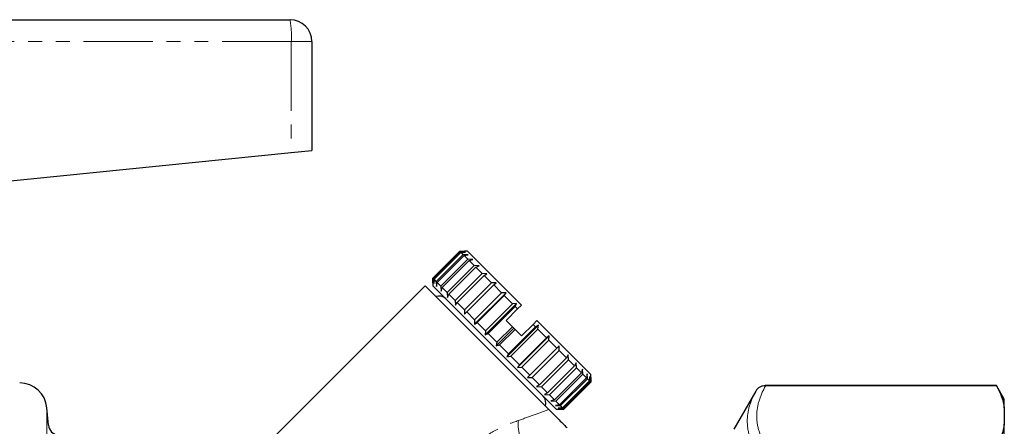
# Model space of a CAD drawing. Units: millimetres. Extents: x 129 to 278, y 41 to 245.
# Drawn here: x 188 to 278, y 202 to 239 of the extents above; entities that cross this region are included whole.
import ezdxf

# ---------------------------------------------------------------- set-up
doc = ezdxf.new("R2010")
doc.units = ezdxf.units.MM
doc.linetypes.add('PHANTOM', pattern=[12.7, 6.35, -1.27, 1.27, -1.27, 1.27, -1.27])

msp = doc.modelspace()

# ---------------------------------------------------------------- linework, layer by layer
at = {"color": 7, "linetype": 'Continuous', "lineweight": 25}
for p, q in [((169.71, 239.23), (212.661, 239.23)), ((214.661, 237.23), (214.661, 227.23)), ((180.704, 223.835), (212.777, 227.042)), ((212.777, 227.042), (214.661, 227.23)), ((225.752, 215.541), (228.227, 218.015)), ((228.297, 217.946), (225.822, 215.471)), ((225.864, 215.429), (228.339, 217.903)), ((228.547, 217.696), (226.072, 215.221)), ((226.155, 215.138), (228.63, 217.612)), ((228.227, 218.015), (228.65, 218.017)), ((228.297, 217.946), (228.227, 218.015)), ((228.739, 217.928), (228.297, 217.946)), ((228.339, 217.903), (228.739, 217.928)), ((228.547, 217.696), (228.339, 217.903)), ((229, 217.667), (228.547, 217.696)), ((228.63, 217.612), (229, 217.667)), ((228.97, 217.273), (228.63, 217.612)), ((228.933, 218.017), (228.65, 218.017)), ((233.883, 213.067), (228.933, 218.017)), ((228.97, 217.273), (226.495, 214.798)), ((226.617, 214.676), (229.092, 217.151)), ((229.427, 217.24), (228.97, 217.273)), ((229.092, 217.151), (229.427, 217.24)), ((229.553, 216.69), (229.092, 217.151)), ((229.553, 216.69), (227.078, 214.215)), ((227.235, 214.058), (229.71, 216.533)), ((230.278, 215.964), (227.803, 213.49)), ((230.007, 216.66), (229.553, 216.69)), ((229.71, 216.533), (230.007, 216.66)), ((230.278, 215.964), (229.71, 216.533)), ((230.722, 215.945), (230.278, 215.964)), ((230.465, 215.778), (230.722, 215.945)), ((225.751, 215.117), (225.752, 215.541)), ((225.751, 215.117), (225.751, 214.835)), ((225.822, 215.471), (225.752, 215.541)), ((225.822, 215.471), (225.839, 215.029)), ((225.839, 215.029), (225.864, 215.429)), ((226.072, 215.221), (225.864, 215.429)), ((226.072, 215.221), (226.101, 214.768)), ((226.101, 214.768), (226.155, 215.138)), ((226.495, 214.798), (226.155, 215.138)), ((227.99, 213.303), (230.465, 215.778)), ((231.124, 215.119), (228.649, 212.644)), ((228.86, 212.433), (231.335, 214.908)), ((231.124, 215.119), (230.465, 215.778)), ((231.55, 215.117), (231.124, 215.119)), ((231.335, 214.908), (231.55, 215.117)), ((232.064, 214.179), (231.335, 214.908)), ((225.044, 214.835), (208.726, 198.516)), ((236.383, 203.496), (225.044, 214.835)), ((237.065, 203.521), (225.751, 214.835)), ((226.495, 214.798), (226.528, 214.341)), ((226.528, 214.341), (226.617, 214.676)), ((227.078, 214.215), (226.617, 214.676)), ((227.078, 214.215), (227.108, 213.761)), ((227.108, 213.761), (227.235, 214.058)), ((227.803, 213.49), (227.235, 214.058)), ((229.566, 211.302), (232.466, 214.201)), ((232.064, 214.179), (229.589, 211.704)), ((232.466, 214.201), (232.064, 214.179)), ((232.293, 213.95), (232.466, 214.201)), ((227.803, 213.49), (227.823, 213.046)), ((227.823, 213.046), (227.99, 213.303)), ((228.649, 212.644), (227.99, 213.303)), ((229.818, 211.475), (232.293, 213.95)), ((230.543, 210.326), (233.442, 213.225)), ((233.07, 213.173), (230.595, 210.698)), ((233.07, 213.173), (232.293, 213.95)), ((233.442, 213.225), (233.07, 213.173)), ((233.31, 212.933), (233.442, 213.225)), ((228.649, 212.644), (228.65, 212.218)), ((228.65, 212.218), (228.86, 212.433)), ((229.589, 211.704), (228.86, 212.433)), ((230.835, 210.458), (233.31, 212.933)), ((233.529, 212.713), (232.469, 211.653)), ((233.529, 212.713), (233.31, 212.933)), ((233.883, 213.067), (233.529, 212.713)), ((229.589, 211.704), (229.566, 211.302)), ((229.566, 211.302), (229.818, 211.475)), ((230.595, 210.698), (229.818, 211.475)), ((232.469, 211.653), (233.051, 211.07)), ((234.944, 211.299), (233.883, 210.238)), ((235.297, 211.653), (234.944, 211.299)), ((235.157, 211.086), (234.944, 211.299)), ((240.247, 206.703), (235.297, 211.653)), ((230.595, 210.698), (230.543, 210.326)), ((230.543, 210.326), (230.835, 210.458)), ((231.637, 209.656), (230.835, 210.458)), ((231.55, 209.319), (233.176, 210.945)), ((233.051, 211.07), (231.637, 209.656)), ((231.88, 209.413), (233.295, 210.827)), ((232.556, 208.312), (235.456, 211.211)), ((235.157, 211.086), (232.682, 208.611)), ((232.922, 208.371), (235.397, 210.846)), ((233.051, 211.07), (233.176, 210.945)), ((233.176, 210.945), (233.295, 210.827)), ((233.295, 210.827), (233.883, 210.238)), ((235.456, 211.211), (235.157, 211.086)), ((235.397, 210.846), (235.456, 211.211)), ((236.174, 210.068), (235.397, 210.846)), ((231.637, 209.656), (231.55, 209.319)), ((233.533, 207.336), (236.432, 210.235)), ((236.174, 210.068), (233.7, 207.593)), ((233.929, 207.364), (236.403, 209.839)), ((236.432, 210.235), (236.174, 210.068)), ((236.403, 209.839), (236.432, 210.235)), ((237.133, 209.11), (236.403, 209.839)), ((231.55, 209.319), (231.88, 209.413)), ((232.682, 208.611), (231.88, 209.413)), ((232.682, 208.611), (232.556, 208.312)), ((234.449, 206.42), (237.348, 209.319)), ((237.133, 209.11), (234.658, 206.635)), ((234.869, 206.424), (237.344, 208.899)), ((237.348, 209.319), (237.133, 209.11)), ((237.344, 208.899), (237.348, 209.319)), ((238.004, 208.239), (237.344, 208.899)), ((232.556, 208.312), (232.922, 208.371)), ((233.7, 207.593), (232.922, 208.371)), ((238.004, 208.239), (235.529, 205.764)), ((235.715, 205.578), (238.19, 208.053)), ((238.176, 208.491), (238.004, 208.239)), ((238.19, 208.053), (238.176, 208.491)), ((238.76, 207.483), (238.19, 208.053)), ((238.89, 207.777), (238.76, 207.483)), ((238.916, 207.327), (238.89, 207.777)), ((233.7, 207.593), (233.533, 207.336)), ((233.533, 207.336), (233.929, 207.364)), ((234.658, 206.635), (233.929, 207.364)), ((238.76, 207.483), (236.285, 205.008)), ((236.441, 204.852), (238.916, 207.327)), ((239.378, 206.865), (236.903, 204.39)), ((239.378, 206.865), (238.916, 207.327)), ((239.47, 207.197), (239.378, 206.865)), ((239.5, 206.743), (239.47, 207.197)), ((239.897, 206.77), (239.841, 206.402)), ((239.924, 206.319), (239.897, 206.77)), ((234.658, 206.635), (234.449, 206.42)), ((234.449, 206.42), (234.869, 206.424)), ((235.529, 205.764), (234.869, 206.424)), ((237.025, 204.268), (239.5, 206.743)), ((239.841, 206.402), (237.366, 203.927)), ((237.449, 203.844), (239.924, 206.319)), ((240.133, 206.11), (237.658, 203.635)), ((237.7, 203.593), (240.175, 206.068)), ((240.246, 205.997), (237.771, 203.522)), ((237.771, 203.522), (240.246, 205.997)), ((239.841, 206.402), (239.5, 206.743)), ((240.133, 206.11), (239.924, 206.319)), ((240.159, 206.508), (240.133, 206.11)), ((240.175, 206.068), (240.159, 206.508)), ((240.246, 205.997), (240.175, 206.068)), ((240.246, 205.997), (240.247, 206.42)), ((240.247, 206.42), (240.246, 205.997)), ((240.247, 206.42), (240.247, 206.703)), ((235.529, 205.764), (235.277, 205.592)), ((235.277, 205.592), (235.715, 205.578)), ((236.285, 205.008), (235.715, 205.578)), ((236.285, 205.008), (235.991, 204.877)), ((255.372, 205.18), (253.352, 201.68)), ((277.439, 205.68), (256.238, 205.68)), ((277.439, 205.674), (256.279, 205.674)), ((278.161, 204.43), (277.439, 205.68)), ((277.439, 205.674), (277.439, 205.68)), ((235.991, 204.877), (236.441, 204.852)), ((236.903, 204.39), (236.441, 204.852)), ((236.903, 204.39), (236.571, 204.298)), ((236.571, 204.298), (237.025, 204.268)), ((237.366, 203.927), (237.025, 204.268)), ((278.161, 203.637), (278.161, 204.43)), ((190.5, 202.052), (190.361, 203.648)), ((237.366, 203.927), (236.998, 203.871)), ((236.998, 203.871), (237.449, 203.844)), ((237.065, 203.521), (237.348, 203.521)), ((237.658, 203.635), (237.26, 203.609)), ((237.26, 203.609), (237.7, 203.593)), ((237.771, 203.522), (237.348, 203.521)), ((237.348, 203.521), (237.771, 203.522)), ((237.658, 203.635), (237.449, 203.844)), ((237.771, 203.522), (237.7, 203.593)), ((278.161, 203.637), (278.161, 202.147)), ((278.161, 194.462), (278.161, 202.147))]:
    msp.add_line(p, q, dxfattribs=at)
at = {"color": 8, "linetype": 'PHANTOM', "lineweight": 18}
for p, q in [((212.777, 237.23), (169.661, 237.23)), ((212.777, 237.23), (212.777, 227.042)), ((214.661, 237.23), (212.777, 237.23)), ((255.372, 205.178), (255.372, 205.18)), ((256.238, 205.68), (256.238, 205.674)), ((190.361, 203.648), (190.361, 177.701)), ((190.5, 179.547), (190.5, 202.052))]:
    msp.add_line(p, q, dxfattribs=at)
at = {"color": 7, "linetype": 'Continuous', "lineweight": 25}
for centre, radius, start, end in [((212.661, 237.23), 2, 0, 90), ((226.324, 213.003), 0.89, 45, 109.01077), ((187.87, 203.43), 2.5, 5, 90), ((256.238, 204.68), 1, 90, 150), ((235.234, 204.094), 0.89, 340.98923, 45), ((191.496, 202.14), 1, 185, 266.5817)]:
    msp.add_arc(centre, radius, start, end, dxfattribs=at)
at = {"color": 8, "linetype": 'PHANTOM', "lineweight": 18}
for centre, radius, start, end in [((204.052, 237.729), 8.739, 356.73093, 9.89495), ((236.852, 202.038), 3.269, 172.07892, 227.90643)]:
    msp.add_arc(centre, radius, start, end, dxfattribs=at)
for points, knots in [([(255.372, 199.617), (255.124, 200.085), (254.927, 200.554), (254.661, 201.496), (254.592, 201.966), (254.593, 202.902), (254.663, 203.364), (254.928, 204.278), (255.124, 204.73), (255.372, 205.178)], [0, 0, 0, 0, 0.25, 0.25, 0.5, 0.5, 0.75, 0.75, 1, 1, 1, 1]), ([(256.279, 205.674), (256.019, 205.216), (255.813, 204.756), (255.533, 203.831), (255.459, 203.365), (255.458, 202.428), (255.531, 201.96), (255.812, 201.029), (256.019, 200.568), (256.279, 200.11)], [0, 0, 0, 0, 0.25, 0.25, 0.5, 0.5, 0.75, 0.75, 1, 1, 1, 1]), ([(233.614, 202.489), (234.106, 202.661), (234.586, 202.834), (235.516, 203.173), (235.963, 203.338), (236.383, 203.496)], [0, 0, 0, 0, 0.5, 0.5, 1, 1, 1, 1]), ([(226.732, 197.804), (227.201, 198.35), (227.708, 198.864), (228.784, 199.817), (229.348, 200.253), (230.525, 201.043), (231.142, 201.4), (232.377, 202.013), (232.998, 202.272), (233.614, 202.489)], [0, 0, 0, 0, 0.25, 0.25, 0.5, 0.5, 0.75, 0.75, 1, 1, 1, 1])]:
    msp.add_open_spline(points, degree=3, knots=knots, dxfattribs=at)
at = {"color": 7, "linetype": 'Continuous', "lineweight": 25}
for points, knots in [([(256.238, 205.674), (256.149, 205.674), (256.062, 205.663), (255.893, 205.618), (255.811, 205.584), (255.586, 205.454), (255.459, 205.327), (255.372, 205.178)], [0, 0, 0, 0, 0.25, 0.25, 0.5, 0.5, 1, 1, 1, 1]), ([(236.383, 203.496), (236.583, 203.296), (236.832, 203.046), (237.254, 202.625), (237.403, 202.476), (237.64, 202.239), (237.721, 202.158), (237.889, 201.99), (237.976, 201.903), (238.071, 201.808)], [0, 0, 0, 0, 0.5, 0.5, 0.75, 0.75, 0.875, 0.875, 1, 1, 1, 1])]:
    msp.add_open_spline(points, degree=3, knots=knots, dxfattribs=at)
for points in [[(256.238, 205.674), (256.252, 205.674), (256.265, 205.674), (256.279, 205.674)], [(277.439, 205.674), (277.802, 205.005), (278.054, 204.327), (278.161, 203.637)], [(278.161, 202.147), (278.054, 201.456), (277.801, 200.778), (277.439, 200.11)]]:
    msp.add_open_spline(points, degree=3, dxfattribs=at)

doc.saveas('drawing.dxf')
